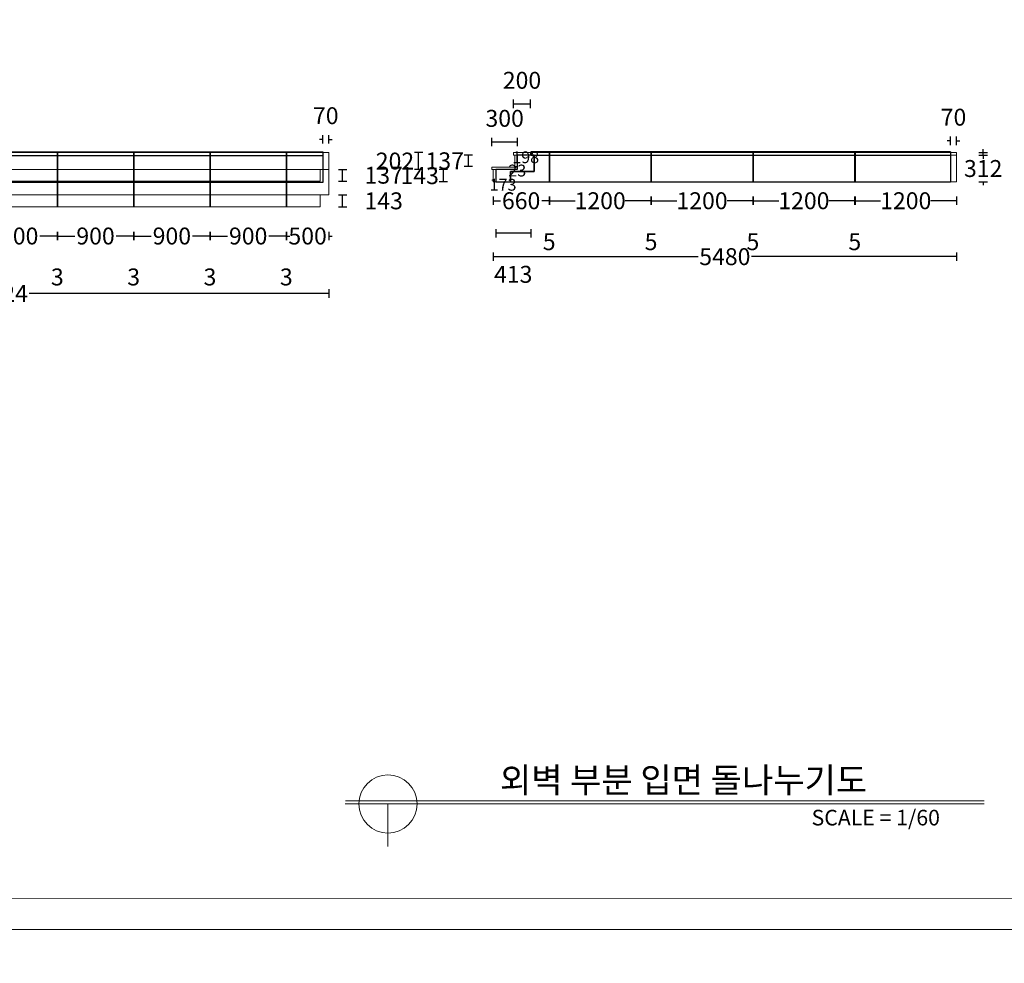
# Model space of a CAD drawing. Units: inches. Extents: x -916660 to 210039, y -4084 to 162556.
# Drawn here: x 49670 to 61318, y 70203 to 81358 of the extents above; entities that cross this region are included whole.
import ezdxf

# ---------------------------------------------------------------- set-up
doc = ezdxf.new("R2010")
doc.units = ezdxf.units.IN
doc.header["$LTSCALE"] = 100
doc.header["$MEASUREMENT"] = 0
for name, color, linetype in [('02. 2번 석종', 43, 'Continuous'), ('05. 골조내벽선', 7, 'Continuous'), ('07. 돌선(메지선)', 1, 'Continuous'), ('16.골조공간치수', 10, 'Continuous')]:
    doc.layers.add(name, color=color, linetype=linetype)
doc.layers.add('06. 단면외벽선', color=2, linetype='Continuous', lineweight=5)
doc.layers.add('09.표제란(관리자)', color=131, linetype='Continuous', lineweight=5)
doc.styles.add('title(우성)$0$문자', font='txt')
doc.dimstyles.new('건물외부치수', dxfattribs={"dimscale": 50, "dimtxt": 4, "dimasz": 0.8, "dimexe": 1, "dimexo": 2, "dimgap": 1, "dimtad": 0, "dimtih": 1, "dimtoh": 1, "dimdec": 0, "dimlfac": -100, "dimdsep": 46, "dimlunit": 5, "dimtxsty": 'Standard', "dimblk": 'NONE', "dimcen": 0.09, "dimclrd": 4, "dimclre": 4, "dimclrt": 4, "dimadec": 0, "dimazin": 0, "dimtfac": 1, "dimtdec": 0, "dimtofl": 0, "dimtmove": 2, "dimatfit": 3, "dimldrblk": 'NONE', "dimfxl": 1, "dimfxlon": 1, "dimtolj": 1, "dimtzin": 0, "dimarcsym": 0})
doc.dimstyles.new('작은치수[습식 골조사이]', dxfattribs={"dimscale": 35, "dimtxt": 4, "dimasz": 0.8, "dimexe": 1, "dimexo": 2, "dimgap": 1, "dimtad": 0, "dimtih": 1, "dimtoh": 1, "dimdec": 0, "dimlfac": -100, "dimdsep": 46, "dimlunit": 5, "dimtxsty": 'Standard', "dimblk": 'NONE', "dimcen": 0.09, "dimse1": 1, "dimse2": 1, "dimsd1": 1, "dimsd2": 1, "dimclrd": 4, "dimclre": 4, "dimclrt": 1, "dimadec": 0, "dimazin": 0, "dimtfac": 1, "dimtdec": 0, "dimtmove": 2, "dimatfit": 3, "dimldrblk": 'NONE', "dimfxl": 1, "dimfxlon": 1, "dimtolj": 1, "dimtzin": 0, "dimarcsym": 0})

# ---------------------------------------------------------------- blocks, each defined once
blk = doc.blocks.new('*D142')
at = {"layer": '07. 돌선(메지선)', "color": 4, "lineweight": -2, "transparency": 16777216}
for p, q in [((55028, 79758), (54928, 79758)), ((54978, 79621), (54978, 79758)), ((55028, 79621), (54928, 79621))]:
    blk.add_line(p, q, dxfattribs=at)
at = {"layer": 'Defpoints', "color": 0, "transparency": 16777216}
for p in [(54978, 79758), (56031, 79758), (56031, 79621)]:
    blk.add_point(p, dxfattribs=at)
at = {"layer": '07. 돌선(메지선)', "color": 4, "transparency": 16777216, "insert": (54698, 79690), "char_height": 200, "attachment_point": 5}
blk.add_mtext('\\A1;137', dxfattribs=at)
blk = doc.blocks.new('_None')
blk = doc.blocks.new('*D143')
at = {"layer": '06. 단면외벽선', "color": 4, "linetype": 'ByBlock', "lineweight": -2, "transparency": 16777216}
for p, q in [((54732, 79586), (54632, 79586)), ((54682, 79443), (54682, 79586)), ((54732, 79443), (54632, 79443))]:
    blk.add_line(p, q, dxfattribs=at)
at = {"layer": 'Defpoints', "color": 0, "linetype": 'ByBlock', "transparency": 16777216}
for p in [(54682, 79586), (55604, 79586), (55604, 79443)]:
    blk.add_point(p, dxfattribs=at)
at = {"layer": '06. 단면외벽선', "color": 4, "linetype": 'ByBlock', "transparency": 16777216, "insert": (54402, 79515), "char_height": 200, "attachment_point": 5}
blk.add_mtext('\\A1;143', dxfattribs=at)
blk = doc.blocks.new('*D144')
at = {"layer": 'Defpoints', "color": 0, "linetype": 'ByBlock', "transparency": 16777216}
for p in [(55557, 79515), (55755, 79536), (55755, 79515)]:
    blk.add_point(p, dxfattribs=at)
at = {"layer": '16.골조공간치수', "color": 1, "linetype": 'ByBlock', "transparency": 16777216, "insert": (55656, 79732), "char_height": 140, "attachment_point": 5}
blk.add_mtext('\\A1;198', dxfattribs=at)
blk = doc.blocks.new('*D145')
at = {"layer": 'Defpoints', "color": 0, "linetype": 'ByBlock', "transparency": 16777216}
for p in [(55051, 79586), (55051, 79563), (55217, 79563)]:
    blk.add_point(p, dxfattribs=at)
at = {"layer": '16.골조공간치수', "color": 1, "linetype": 'ByBlock', "transparency": 16777216, "insert": (55556, 79575), "char_height": 140, "attachment_point": 5}
blk.add_mtext('\\A1;23', dxfattribs=at)
blk = doc.blocks.new('*D146')
at = {"layer": 'Defpoints', "color": 0, "linetype": 'ByBlock', "transparency": 16777216}
for p in [(55302, 79786), (55302, 79747), (55475, 79786)]:
    blk.add_point(p, dxfattribs=at)
at = {"layer": '16.골조공간치수', "color": 1, "linetype": 'ByBlock', "transparency": 16777216, "insert": (55388, 79407), "char_height": 140, "attachment_point": 5}
blk.add_mtext('\\A1;173', dxfattribs=at)
blk = doc.blocks.new('*D147')
at = {"layer": '06. 단면외벽선', "color": 4, "linetype": 'ByBlock', "lineweight": -2, "transparency": 16777216}
for p, q in [((45602, 78172), (45602, 78072)), ((53326, 78172), (53326, 78072)), ((45602, 78122), (49145, 78122)), ((53326, 78122), (49782, 78122))]:
    blk.add_line(p, q, dxfattribs=at)
at = {"layer": 'Defpoints', "color": 0, "linetype": 'ByBlock', "transparency": 16777216}
for p in [(45602, 79433), (53326, 79433), (53326, 78122)]:
    blk.add_point(p, dxfattribs=at)
at = {"layer": '06. 단면외벽선', "color": 4, "linetype": 'ByBlock', "transparency": 16777216, "insert": (49464, 78122), "char_height": 200, "attachment_point": 5}
blk.add_mtext('\\A1;7724', dxfattribs=at)
blk = doc.blocks.new('*D149')
at = {"layer": '06. 단면외벽선', "color": 4, "linetype": 'ByBlock', "lineweight": -2, "transparency": 16777216}
for p, q in [((55272, 78607), (55272, 78507)), ((55272, 78557), (57698, 78557)), ((60752, 78557), (58326, 78557)), ((60752, 78607), (60752, 78507))]:
    blk.add_line(p, q, dxfattribs=at)
at = {"layer": 'Defpoints', "color": 0, "linetype": 'ByBlock', "transparency": 16777216}
for p in [(55272, 79443), (60752, 79443), (60752, 78557)]:
    blk.add_point(p, dxfattribs=at)
at = {"layer": '06. 단면외벽선', "color": 4, "linetype": 'ByBlock', "transparency": 16777216, "insert": (58012, 78557), "char_height": 200, "attachment_point": 5}
blk.add_mtext('\\A1;5480', dxfattribs=at)
blk = doc.blocks.new('*D180')
at = {"layer": '06. 단면외벽선', "color": 4, "linetype": 'ByBlock', "lineweight": -2, "transparency": 16777216}
for p, q in [((55512, 80313), (55512, 80413)), ((55712, 80313), (55712, 80413)), ((55512, 80363), (55712, 80363))]:
    blk.add_line(p, q, dxfattribs=at)
at = {"layer": 'Defpoints', "color": 0, "linetype": 'ByBlock', "transparency": 16777216}
for p in [(55712, 80363), (55512, 80173), (55712, 80173)]:
    blk.add_point(p, dxfattribs=at)
at = {"layer": '06. 단면외벽선', "color": 4, "linetype": 'ByBlock', "transparency": 16777216, "insert": (55612, 80642), "char_height": 200, "attachment_point": 5}
blk.add_mtext('\\A1;200', dxfattribs=at)
blk = doc.blocks.new('*D181')
at = {"layer": '06. 단면외벽선', "color": 4, "linetype": 'ByBlock', "lineweight": -2, "transparency": 16777216}
for p, q in [((55257, 79863), (55257, 79963)), ((55257, 79913), (55557, 79913)), ((55557, 79863), (55557, 79963))]:
    blk.add_line(p, q, dxfattribs=at)
at = {"layer": 'Defpoints', "color": 0, "linetype": 'ByBlock', "transparency": 16777216}
for p in [(55557, 79913), (55257, 79616), (55557, 79616)]:
    blk.add_point(p, dxfattribs=at)
at = {"layer": '06. 단면외벽선', "color": 4, "linetype": 'ByBlock', "transparency": 16777216, "insert": (55407, 80192), "char_height": 200, "attachment_point": 5}
blk.add_mtext('\\A1;300', dxfattribs=at)
blk = doc.blocks.new('*D185')
at = {"layer": '06. 단면외벽선', "color": 4, "linetype": 'ByBlock', "lineweight": -2, "transparency": 16777216}
for p, q in [((53440, 79288), (53540, 79288)), ((53490, 79145), (53490, 79288)), ((53440, 79145), (53540, 79145))]:
    blk.add_line(p, q, dxfattribs=at)
at = {"layer": 'Defpoints', "color": 0, "linetype": 'ByBlock', "transparency": 16777216}
for p in [(53326, 79288), (53490, 79288), (53226, 79145)]:
    blk.add_point(p, dxfattribs=at)
at = {"layer": '06. 단면외벽선', "color": 4, "linetype": 'ByBlock', "transparency": 16777216, "insert": (53976, 79217), "char_height": 200, "attachment_point": 5}
blk.add_mtext('\\A1;143', dxfattribs=at)
blk = doc.blocks.new('*D186')
at = {"layer": '06. 단면외벽선', "color": 4, "linetype": 'ByBlock', "lineweight": -2, "transparency": 16777216}
for p, q in [((53440, 79588), (53540, 79588)), ((53490, 79451), (53490, 79588)), ((53440, 79451), (53540, 79451))]:
    blk.add_line(p, q, dxfattribs=at)
at = {"layer": 'Defpoints', "color": 0, "linetype": 'ByBlock', "transparency": 16777216}
for p in [(53326, 79588), (53490, 79588), (53226, 79451)]:
    blk.add_point(p, dxfattribs=at)
at = {"layer": '06. 단면외벽선', "color": 4, "linetype": 'ByBlock', "transparency": 16777216, "insert": (53976, 79520), "char_height": 200, "attachment_point": 5}
blk.add_mtext('\\A1;137', dxfattribs=at)
blk = doc.blocks.new('*D195')
at = {"layer": '06. 단면외벽선', "color": 4, "linetype": 'ByBlock', "lineweight": -2, "transparency": 16777216}
for p, q in [((49214, 78851), (49214, 78751)), ((49214, 78801), (49419, 78801)), ((50114, 78801), (49909, 78801)), ((50114, 78851), (50114, 78751))]:
    blk.add_line(p, q, dxfattribs=at)
at = {"layer": 'Defpoints', "color": 0, "linetype": 'ByBlock', "transparency": 16777216}
for p in [(49214, 79145), (50114, 79145), (50114, 78801)]:
    blk.add_point(p, dxfattribs=at)
at = {"layer": '06. 단면외벽선', "color": 4, "linetype": 'ByBlock', "transparency": 16777216, "insert": (49664, 78801), "char_height": 200, "attachment_point": 5}
blk.add_mtext('\\A1;900', dxfattribs=at)
blk = doc.blocks.new('*D196')
at = {"layer": '06. 단면외벽선', "color": 4, "linetype": 'ByBlock', "lineweight": -2, "transparency": 16777216}
for p, q in [((50114, 78801), (50074, 78801)), ((50114, 78851), (50114, 78751)), ((50117, 78851), (50117, 78751)), ((50117, 78801), (50157, 78801))]:
    blk.add_line(p, q, dxfattribs=at)
at = {"layer": 'Defpoints', "color": 0, "linetype": 'ByBlock', "transparency": 16777216}
for p in [(50114, 79145), (50117, 79145), (50117, 78801)]:
    blk.add_point(p, dxfattribs=at)
at = {"layer": '06. 단면외벽선', "color": 4, "linetype": 'ByBlock', "transparency": 16777216, "insert": (50115, 78317), "char_height": 200, "attachment_point": 5}
blk.add_mtext('\\A1;3', dxfattribs=at)
blk = doc.blocks.new('*D197')
at = {"layer": '06. 단면외벽선', "color": 4, "linetype": 'ByBlock', "lineweight": -2, "transparency": 16777216}
for p, q in [((50117, 78851), (50117, 78751)), ((50117, 78801), (50322, 78801)), ((51017, 78801), (50812, 78801)), ((51017, 78851), (51017, 78751))]:
    blk.add_line(p, q, dxfattribs=at)
at = {"layer": 'Defpoints', "color": 0, "linetype": 'ByBlock', "transparency": 16777216}
for p in [(50117, 79145), (51017, 79145), (51017, 78801)]:
    blk.add_point(p, dxfattribs=at)
at = {"layer": '06. 단면외벽선', "color": 4, "linetype": 'ByBlock', "transparency": 16777216, "insert": (50567, 78801), "char_height": 200, "attachment_point": 5}
blk.add_mtext('\\A1;900', dxfattribs=at)
blk = doc.blocks.new('*D198')
at = {"layer": '06. 단면외벽선', "color": 4, "linetype": 'ByBlock', "lineweight": -2, "transparency": 16777216}
for p, q in [((51017, 78801), (50977, 78801)), ((51017, 78851), (51017, 78751)), ((51020, 78851), (51020, 78751)), ((51020, 78801), (51060, 78801))]:
    blk.add_line(p, q, dxfattribs=at)
at = {"layer": 'Defpoints', "color": 0, "linetype": 'ByBlock', "transparency": 16777216}
for p in [(51017, 79145), (51020, 79145), (51020, 78801)]:
    blk.add_point(p, dxfattribs=at)
at = {"layer": '06. 단면외벽선', "color": 4, "linetype": 'ByBlock', "transparency": 16777216, "insert": (51018, 78317), "char_height": 200, "attachment_point": 5}
blk.add_mtext('\\A1;3', dxfattribs=at)
blk = doc.blocks.new('*D199')
at = {"layer": '06. 단면외벽선', "color": 4, "linetype": 'ByBlock', "lineweight": -2, "transparency": 16777216}
for p, q in [((51020, 78851), (51020, 78751)), ((51020, 78801), (51225, 78801)), ((51920, 78801), (51715, 78801)), ((51920, 78851), (51920, 78751))]:
    blk.add_line(p, q, dxfattribs=at)
at = {"layer": 'Defpoints', "color": 0, "linetype": 'ByBlock', "transparency": 16777216}
for p in [(51020, 79145), (51920, 79145), (51920, 78801)]:
    blk.add_point(p, dxfattribs=at)
at = {"layer": '06. 단면외벽선', "color": 4, "linetype": 'ByBlock', "transparency": 16777216, "insert": (51470, 78801), "char_height": 200, "attachment_point": 5}
blk.add_mtext('\\A1;900', dxfattribs=at)
blk = doc.blocks.new('*D200')
at = {"layer": '06. 단면외벽선', "color": 4, "linetype": 'ByBlock', "lineweight": -2, "transparency": 16777216}
for p, q in [((51920, 78801), (51880, 78801)), ((51920, 78851), (51920, 78751)), ((51923, 78851), (51923, 78751)), ((51923, 78801), (51963, 78801))]:
    blk.add_line(p, q, dxfattribs=at)
at = {"layer": 'Defpoints', "color": 0, "linetype": 'ByBlock', "transparency": 16777216}
for p in [(51920, 79145), (51923, 79145), (51923, 78801)]:
    blk.add_point(p, dxfattribs=at)
at = {"layer": '06. 단면외벽선', "color": 4, "linetype": 'ByBlock', "transparency": 16777216, "insert": (51921, 78317), "char_height": 200, "attachment_point": 5}
blk.add_mtext('\\A1;3', dxfattribs=at)
blk = doc.blocks.new('*D201')
at = {"layer": '06. 단면외벽선', "color": 4, "linetype": 'ByBlock', "lineweight": -2, "transparency": 16777216}
for p, q in [((51923, 78851), (51923, 78751)), ((51923, 78801), (52128, 78801)), ((52823, 78801), (52618, 78801)), ((52823, 78851), (52823, 78751))]:
    blk.add_line(p, q, dxfattribs=at)
at = {"layer": 'Defpoints', "color": 0, "linetype": 'ByBlock', "transparency": 16777216}
for p in [(51923, 79145), (52823, 79145), (52823, 78801)]:
    blk.add_point(p, dxfattribs=at)
at = {"layer": '06. 단면외벽선', "color": 4, "linetype": 'ByBlock', "transparency": 16777216, "insert": (52373, 78801), "char_height": 200, "attachment_point": 5}
blk.add_mtext('\\A1;900', dxfattribs=at)
blk = doc.blocks.new('*D202')
at = {"layer": '06. 단면외벽선', "color": 4, "linetype": 'ByBlock', "lineweight": -2, "transparency": 16777216}
for p, q in [((52823, 78801), (52783, 78801)), ((52823, 78851), (52823, 78751)), ((52826, 78851), (52826, 78751)), ((52826, 78801), (52866, 78801))]:
    blk.add_line(p, q, dxfattribs=at)
at = {"layer": 'Defpoints', "color": 0, "linetype": 'ByBlock', "transparency": 16777216}
for p in [(52823, 79145), (52826, 79145), (52826, 78801)]:
    blk.add_point(p, dxfattribs=at)
at = {"layer": '06. 단면외벽선', "color": 4, "linetype": 'ByBlock', "transparency": 16777216, "insert": (52824, 78317), "char_height": 200, "attachment_point": 5}
blk.add_mtext('\\A1;3', dxfattribs=at)
blk = doc.blocks.new('*D203')
at = {"layer": '06. 단면외벽선', "color": 4, "linetype": 'ByBlock', "lineweight": -2, "transparency": 16777216}
for p, q in [((52826, 78801), (52786, 78801)), ((52826, 78851), (52826, 78751)), ((53326, 78851), (53326, 78751)), ((53326, 78801), (53366, 78801))]:
    blk.add_line(p, q, dxfattribs=at)
at = {"layer": 'Defpoints', "color": 0, "linetype": 'ByBlock', "transparency": 16777216}
for p in [(53326, 79288), (52826, 79145), (53326, 78801)]:
    blk.add_point(p, dxfattribs=at)
at = {"layer": '06. 단면외벽선', "color": 4, "linetype": 'ByBlock', "transparency": 16777216, "insert": (53076, 78801), "char_height": 200, "attachment_point": 5}
blk.add_mtext('\\A1;500', dxfattribs=at)
blk = doc.blocks.new('*D204')
at = {"layer": '06. 단면외벽선', "color": 4, "linetype": 'ByBlock', "lineweight": -2, "transparency": 16777216}
for p, q in [((61068, 79755), (61068, 79795)), ((61018, 79755), (61118, 79755)), ((61018, 79443), (61118, 79443)), ((61068, 79443), (61068, 79403))]:
    blk.add_line(p, q, dxfattribs=at)
at = {"layer": 'Defpoints', "color": 0, "linetype": 'ByBlock', "transparency": 16777216}
for p in [(60752, 79755), (61068, 79755), (60752, 79443)]:
    blk.add_point(p, dxfattribs=at)
at = {"layer": '06. 단면외벽선', "color": 4, "linetype": 'ByBlock', "transparency": 16777216, "insert": (61068, 79599), "char_height": 200, "attachment_point": 5}
blk.add_mtext('\\A1;312', dxfattribs=at)
blk = doc.blocks.new('*D205')
at = {"layer": '06. 단면외벽선', "color": 4, "linetype": 'ByBlock', "lineweight": -2, "transparency": 16777216}
for p, q in [((61068, 79758), (61068, 79798)), ((61018, 79758), (61118, 79758)), ((61018, 79755), (61118, 79755)), ((61068, 79755), (61068, 79715))]:
    blk.add_line(p, q, dxfattribs=at)
at = {"layer": 'Defpoints', "color": 0, "linetype": 'ByBlock', "transparency": 16777216}
for p in [(60752, 79758), (60752, 79755), (61068, 79758)]:
    blk.add_point(p, dxfattribs=at)
at = {"layer": '06. 단면외벽선', "color": 4, "linetype": 'ByBlock', "transparency": 16777216, "insert": (61552, 79757), "char_height": 200, "attachment_point": 5}
blk.add_mtext('\\A1;3', dxfattribs=at)
blk = doc.blocks.new('*D206')
at = {"layer": '06. 단면외벽선', "color": 4, "linetype": 'ByBlock', "lineweight": -2, "transparency": 16777216}
for p, q in [((61068, 79788), (61068, 79828)), ((61018, 79788), (61118, 79788)), ((61018, 79758), (61118, 79758)), ((61068, 79758), (61068, 79718))]:
    blk.add_line(p, q, dxfattribs=at)
at = {"layer": 'Defpoints', "color": 0, "linetype": 'ByBlock', "transparency": 16777216}
for p in [(60752, 79788), (60752, 79758), (61068, 79788)]:
    blk.add_point(p, dxfattribs=at)
at = {"layer": '06. 단면외벽선', "color": 4, "linetype": 'ByBlock', "transparency": 16777216, "insert": (61552, 79773), "char_height": 200, "attachment_point": 5}
blk.add_mtext('\\A1;30', dxfattribs=at)
blk = doc.blocks.new('*D207')
at = {"layer": '06. 단면외벽선', "color": 4, "linetype": 'ByBlock', "lineweight": -2, "transparency": 16777216}
for p, q in [((55272, 79268), (55272, 79168)), ((55272, 79218), (55357, 79218)), ((55932, 79218), (55847, 79218)), ((55932, 79268), (55932, 79168))]:
    blk.add_line(p, q, dxfattribs=at)
at = {"layer": 'Defpoints', "color": 0, "linetype": 'ByBlock', "transparency": 16777216}
for p in [(55272, 79443), (55932, 79443), (55932, 79218)]:
    blk.add_point(p, dxfattribs=at)
at = {"layer": '06. 단면외벽선', "color": 4, "linetype": 'ByBlock', "transparency": 16777216, "insert": (55602, 79218), "char_height": 200, "attachment_point": 5}
blk.add_mtext('\\A1;660', dxfattribs=at)
blk = doc.blocks.new('*D208')
at = {"layer": '06. 단면외벽선', "color": 4, "linetype": 'ByBlock', "lineweight": -2, "transparency": 16777216}
for p, q in [((55932, 79218), (55892, 79218)), ((55932, 79268), (55932, 79168)), ((55937, 79268), (55937, 79168)), ((55937, 79218), (55977, 79218))]:
    blk.add_line(p, q, dxfattribs=at)
at = {"layer": 'Defpoints', "color": 0, "linetype": 'ByBlock', "transparency": 16777216}
for p in [(55932, 79443), (55937, 79443), (55937, 79218)]:
    blk.add_point(p, dxfattribs=at)
at = {"layer": '06. 단면외벽선', "color": 4, "linetype": 'ByBlock', "transparency": 16777216, "insert": (55934, 78734), "char_height": 200, "attachment_point": 5}
blk.add_mtext('\\A1;5', dxfattribs=at)
blk = doc.blocks.new('*D209')
at = {"layer": '06. 단면외벽선', "color": 4, "linetype": 'ByBlock', "lineweight": -2, "transparency": 16777216}
for p, q in [((55937, 79268), (55937, 79168)), ((55937, 79218), (56240, 79218)), ((57137, 79218), (56834, 79218)), ((57137, 79268), (57137, 79168))]:
    blk.add_line(p, q, dxfattribs=at)
at = {"layer": 'Defpoints', "color": 0, "linetype": 'ByBlock', "transparency": 16777216}
for p in [(55937, 79443), (57137, 79446), (57137, 79218)]:
    blk.add_point(p, dxfattribs=at)
at = {"layer": '06. 단면외벽선', "color": 4, "linetype": 'ByBlock', "transparency": 16777216, "insert": (56537, 79218), "char_height": 200, "attachment_point": 5}
blk.add_mtext('\\A1;1200', dxfattribs=at)
blk = doc.blocks.new('*D210')
at = {"layer": '06. 단면외벽선', "color": 4, "linetype": 'ByBlock', "lineweight": -2, "transparency": 16777216}
for p, q in [((57137, 79218), (57097, 79218)), ((57137, 79268), (57137, 79168)), ((57142, 79268), (57142, 79168)), ((57142, 79218), (57182, 79218))]:
    blk.add_line(p, q, dxfattribs=at)
at = {"layer": 'Defpoints', "color": 0, "linetype": 'ByBlock', "transparency": 16777216}
for p in [(57137, 79446), (57142, 79446), (57142, 79218)]:
    blk.add_point(p, dxfattribs=at)
at = {"layer": '06. 단면외벽선', "color": 4, "linetype": 'ByBlock', "transparency": 16777216, "insert": (57139, 78734), "char_height": 200, "attachment_point": 5}
blk.add_mtext('\\A1;5', dxfattribs=at)
blk = doc.blocks.new('*D211')
at = {"layer": '06. 단면외벽선', "color": 4, "linetype": 'ByBlock', "lineweight": -2, "transparency": 16777216}
for p, q in [((57142, 79268), (57142, 79168)), ((57142, 79218), (57445, 79218)), ((58342, 79218), (58039, 79218)), ((58342, 79268), (58342, 79168))]:
    blk.add_line(p, q, dxfattribs=at)
at = {"layer": 'Defpoints', "color": 0, "linetype": 'ByBlock', "transparency": 16777216}
for p in [(57142, 79446), (58342, 79443), (58342, 79218)]:
    blk.add_point(p, dxfattribs=at)
at = {"layer": '06. 단면외벽선', "color": 4, "linetype": 'ByBlock', "transparency": 16777216, "insert": (57742, 79218), "char_height": 200, "attachment_point": 5}
blk.add_mtext('\\A1;1200', dxfattribs=at)
blk = doc.blocks.new('*D212')
at = {"layer": '06. 단면외벽선', "color": 4, "linetype": 'ByBlock', "lineweight": -2, "transparency": 16777216}
for p, q in [((58342, 79218), (58302, 79218)), ((58342, 79268), (58342, 79168)), ((58347, 79268), (58347, 79168)), ((58347, 79218), (58387, 79218))]:
    blk.add_line(p, q, dxfattribs=at)
at = {"layer": 'Defpoints', "color": 0, "linetype": 'ByBlock', "transparency": 16777216}
for p in [(58342, 79443), (58347, 79443), (58347, 79218)]:
    blk.add_point(p, dxfattribs=at)
at = {"layer": '06. 단면외벽선', "color": 4, "linetype": 'ByBlock', "transparency": 16777216, "insert": (58344, 78734), "char_height": 200, "attachment_point": 5}
blk.add_mtext('\\A1;5', dxfattribs=at)
blk = doc.blocks.new('*D213')
at = {"layer": '06. 단면외벽선', "color": 4, "linetype": 'ByBlock', "lineweight": -2, "transparency": 16777216}
for p, q in [((58347, 79268), (58347, 79168)), ((58347, 79218), (58650, 79218)), ((59547, 79218), (59244, 79218)), ((59547, 79268), (59547, 79168))]:
    blk.add_line(p, q, dxfattribs=at)
at = {"layer": 'Defpoints', "color": 0, "linetype": 'ByBlock', "transparency": 16777216}
for p in [(58347, 79443), (59547, 79443), (59547, 79218)]:
    blk.add_point(p, dxfattribs=at)
at = {"layer": '06. 단면외벽선', "color": 4, "linetype": 'ByBlock', "transparency": 16777216, "insert": (58947, 79218), "char_height": 200, "attachment_point": 5}
blk.add_mtext('\\A1;1200', dxfattribs=at)
blk = doc.blocks.new('*D214')
at = {"layer": '06. 단면외벽선', "color": 4, "linetype": 'ByBlock', "lineweight": -2, "transparency": 16777216}
for p, q in [((59547, 79218), (59507, 79218)), ((59547, 79268), (59547, 79168)), ((59552, 79268), (59552, 79168)), ((59552, 79218), (59592, 79218))]:
    blk.add_line(p, q, dxfattribs=at)
at = {"layer": 'Defpoints', "color": 0, "linetype": 'ByBlock', "transparency": 16777216}
for p in [(59547, 79443), (59552, 79443), (59552, 79218)]:
    blk.add_point(p, dxfattribs=at)
at = {"layer": '06. 단면외벽선', "color": 4, "linetype": 'ByBlock', "transparency": 16777216, "insert": (59549, 78734), "char_height": 200, "attachment_point": 5}
blk.add_mtext('\\A1;5', dxfattribs=at)
blk = doc.blocks.new('*D215')
at = {"layer": '06. 단면외벽선', "color": 4, "linetype": 'ByBlock', "lineweight": -2, "transparency": 16777216}
for p, q in [((59552, 79268), (59552, 79168)), ((59552, 79218), (59855, 79218)), ((60752, 79218), (60449, 79218)), ((60752, 79268), (60752, 79168))]:
    blk.add_line(p, q, dxfattribs=at)
at = {"layer": 'Defpoints', "color": 0, "linetype": 'ByBlock', "transparency": 16777216}
for p in [(59552, 79443), (60752, 79443), (60752, 79218)]:
    blk.add_point(p, dxfattribs=at)
at = {"layer": '06. 단면외벽선', "color": 4, "linetype": 'ByBlock', "transparency": 16777216, "insert": (60152, 79218), "char_height": 200, "attachment_point": 5}
blk.add_mtext('\\A1;1200', dxfattribs=at)
blk = doc.blocks.new('*D490')
at = {"layer": '05. 골조내벽선', "color": 4, "linetype": 'ByBlock', "lineweight": -2, "transparency": 16777216}
for p, q in [((122594, 88602), (122594, 88702)), ((122594, 88652), (123782, 88652)), ((125594, 88652), (124407, 88652)), ((125594, 88602), (125594, 88702))]:
    blk.add_line(p, q, dxfattribs=at)
at = {"layer": '06. 단면외벽선', "color": 4, "linetype": 'ByBlock', "lineweight": -2, "transparency": 16777216}
for p, q in [((61324, 28662), (61224, 28662)), ((61274, 28662), (61274, 28362)), ((61224, 28362), (61324, 28362))]:
    blk.add_line(p, q, dxfattribs=at)
at = {"layer": 'Defpoints', "color": 0, "linetype": 'ByBlock', "transparency": 16777216}
for p in [(125594, 88652), (122594, 86860), (125594, 86860), (62209, 28662), (58515, 28362), (61274, 28362)]:
    blk.add_point(p, dxfattribs=at)
at = {"layer": '05. 골조내벽선', "color": 4, "linetype": 'ByBlock', "transparency": 16777216, "insert": (124094, 88652), "char_height": 200, "attachment_point": 5}
blk.add_mtext('\\A1;3000', dxfattribs=at)
at = {"layer": '06. 단면외벽선', "color": 4, "linetype": 'ByBlock', "transparency": 16777216, "insert": (61554, 28512), "char_height": 200, "attachment_point": 5}
blk.add_mtext('\\A1;300', dxfattribs=at)

msp = doc.modelspace()

# ---------------------------------------------------------------- linework, layer by layer
at = {"layer": '02. 2번 석종', "linetype": 'ByBlock'}
msp.add_lwpolyline([(55754.889, 79563.134), (55754.889, 79758.134), (55556.889, 79758.134), (55556.889, 79586.134), (55301.889, 79586.134), (55301.889, 79443.134), (55474.889, 79443.134), (55474.889, 79563.134), (55754.889, 79563.134)], dxfattribs=at)
at = {"layer": '05. 골조내벽선', "linetype": 'ByBlock'}
for p, q in [((45601.864, 79798.134), (53255.864, 79798.134)), ((53255.864, 79798.134), (53255.864, 79433.134)), ((60681.889, 79798.134), (55714.889, 79798.134)), ((55714.889, 79798.134), (55714.889, 79753.134)), ((60681.889, 79798.134), (60681.889, 79443.134)), ((45601.864, 79753.134), (53255.864, 79753.134)), ((60681.889, 79753.134), (55714.889, 79753.134)), ((55754.889, 79753.134), (55754.889, 79563.134)), ((55754.889, 79563.134), (55474.889, 79563.134)), ((55474.889, 79563.134), (55474.889, 79443.134)), ((55474.889, 79443.134), (60681.889, 79443.134)), ((53255.864, 79433.134), (45601.864, 79433.134))]:
    msp.add_line(p, q, dxfattribs=at)
at = {"layer": '06. 단면외벽선', "linetype": 'ByBlock'}
for p, q in [((53325.864, 79788.134), (45601.864, 79788.134)), ((53325.864, 79788.134), (53325.864, 79288.134)), ((55711.889, 79788.134), (55511.889, 79788.134)), ((55511.889, 79788.134), (55511.889, 79758.134)), ((55511.889, 79758.134), (55711.889, 79758.134)), ((55526.889, 79758.134), (55526.889, 79621.134)), ((55556.889, 79758.134), (55556.889, 79586.134)), ((55711.889, 79788.134), (55711.889, 79758.134)), ((60751.889, 79788.134), (55714.889, 79788.134)), ((55714.889, 79788.134), (55714.889, 79755.134)), ((60751.889, 79758.134), (55714.889, 79758.134)), ((60751.889, 79755.134), (55714.889, 79755.134)), ((60751.889, 79788.134), (60751.889, 79443.134)), ((53325.864, 79588.134), (45601.864, 79588.134)), ((53225.864, 79588.134), (53225.864, 79451.134)), ((55556.889, 79616.134), (55256.889, 79616.134)), ((55256.889, 79616.134), (55256.889, 79586.134)), ((55256.889, 79586.134), (55556.889, 79586.134)), ((55271.889, 79586.134), (55271.889, 79443.134)), ((55301.889, 79586.134), (55301.889, 79443.134)), ((55526.889, 79621.134), (55556.889, 79621.134)), ((53225.864, 79451.134), (45701.864, 79451.134)), ((60751.889, 79443.134), (55271.889, 79443.134)), ((53325.864, 79288.134), (45601.864, 79288.134)), ((53225.864, 79288.134), (53225.864, 79145.134)), ((53225.864, 79145.134), (45701.864, 79145.134))]:
    msp.add_line(p, q, dxfattribs=at)
at = {"layer": '07. 돌선(메지선)'}
for p, q in [((50113.864, 79788.134), (50113.864, 79145.134)), ((50116.864, 79788.134), (50116.864, 79145.134)), ((51016.864, 79788.134), (51016.864, 79145.134)), ((51019.864, 79788.134), (51019.864, 79145.134)), ((51919.864, 79788.134), (51919.864, 79145.134)), ((51922.864, 79788.134), (51922.864, 79145.134)), ((52822.864, 79788.134), (52822.864, 79145.134)), ((52825.864, 79788.134), (52825.864, 79145.134)), ((55931.889, 79788.134), (55931.889, 79443.134)), ((55936.889, 79788.134), (55936.889, 79443.134)), ((57136.889, 79790.531), (57136.889, 79445.531)), ((57141.889, 79790.531), (57141.889, 79445.531)), ((58341.889, 79788.134), (58341.889, 79443.134)), ((58346.889, 79788.134), (58346.889, 79443.134)), ((59546.889, 79788.134), (59546.889, 79443.134)), ((59551.889, 79788.134), (59551.889, 79443.134))]:
    msp.add_line(p, q, dxfattribs=at)
at = {"layer": '09.표제란(관리자)'}
for p, q in [((53523.537, 72123.271), (61078.22, 72123.271)), ((53522.186, 72086.381), (61078.22, 72086.381)), ((54026.348, 71582.219), (54026.348, 72086.381))]:
    msp.add_line(p, q, dxfattribs=at)
for points in [[(41685.627, 70601.06), (72710.031, 70601.06), (72710.031, 92513.66), (41685.627, 92513.66)], [(42054.526, 70971.923), (69389.941, 70969.959), (69389.941, 92144.761), (42054.526, 92146.725)], [(42054.526, 70971.923), (72341.132, 70969.959), (72341.132, 92144.761), (42054.526, 92146.725)], [(42054.526, 70971.923), (69389.941, 70969.959), (69389.941, 92144.761), (42054.526, 92146.725)]]:
    msp.add_lwpolyline(points, close=True, dxfattribs=at)
msp.add_circle((54026.348, 72086.381), 344.306, dxfattribs=at)
at = {"layer": '16.골조공간치수', "linetype": 'ByBlock'}
for p, q in [((53255.864, 79943.26), (53215.864, 79943.26)), ((53255.864, 79893.26), (53255.864, 79993.26)), ((53325.864, 79893.26), (53325.864, 79993.26)), ((53325.864, 79943.26), (53365.864, 79943.26)), ((60681.889, 79925.794), (60641.889, 79925.794)), ((60681.889, 79875.794), (60681.889, 79975.794)), ((60751.889, 79875.794), (60751.889, 79975.794)), ((60751.889, 79925.794), (60791.889, 79925.794)), ((54438.843, 79788.134), (54338.843, 79788.134)), ((54388.843, 79586.134), (54388.843, 79788.134)), ((54438.843, 79586.134), (54338.843, 79586.134)), ((55301.889, 78883.73), (55301.889, 78783.73)), ((55714.889, 78883.73), (55714.889, 78783.73)), ((55714.889, 78833.73), (55301.889, 78833.73))]:
    msp.add_line(p, q, dxfattribs=at)

# ---------------------------------------------------------------- texts
at = {"layer": '09.표제란(관리자)', "style": 'title(우성)$0$문자'}
for s, height, p in [('외벽 부분 입면 돌나누기도', 295.11919, (55350.648, 72221.471)), ('SCALE = 1/60', 184.44949, (59038.04, 71832.77))]:
    msp.add_text(s, height=height, dxfattribs=at).set_placement(p)
at = {"layer": '16.골조공간치수', "linetype": 'ByBlock', "char_height": 200, "attachment_point": 5}
for s, insert in [('\\A1;70', (53290.864, 80223.313)), ('\\A1;70', (60716.889, 80205.847)), ('\\A1;202', (54109.322, 79687.134)), ('\\A1;413', (55508.389, 78348.092))]:
    msp.add_mtext(s, dxfattribs=dict(at, insert=insert))

# ---------------------------------------------------------------- dimensions: what is measured, and where the dimension line sits
at = {"layer": '05. 골조내벽선', "linetype": 'ByBlock'}
dim = msp.add_linear_dim(base=(125594.342, 88652.313), p1=(122594.342, 86859.726), p2=(125594.342, 86859.726), dimstyle='건물외부치수', dxfattribs=at)
dim.commit()
dim.dimension.update_dxf_attribs({"geometry": '*D490', "text_midpoint": (124094.342, 88652.313)})
at = {"layer": '06. 단면외벽선', "linetype": 'ByBlock'}
for base, p1, p2, picture, middle in [((61274.428, 28362.231), (62209.13, 28662.231), (58515.13, 28362.231), '*D490', (61553.949, 28512.231)), ((61067.755, 79788.134), (60751.889, 79758.134), (60751.889, 79788.134), '*D206', (61551.798, 79773.134)), ((61067.755, 79758.134), (60751.889, 79755.134), (60751.889, 79758.134), '*D205', (61551.798, 79756.634)), ((61067.755, 79755.134), (60751.889, 79443.134), (60751.889, 79755.134), '*D204', (61067.755, 79599.134)), ((53490.201, 79588.134), (53225.864, 79451.134), (53325.864, 79588.134), '*D186', (53975.84, 79519.634)), ((54682.286, 79586.134), (55603.937, 79443.134), (55603.937, 79586.134), '*D143', (54401.966, 79514.634)), ((53490.201, 79288.134), (53225.864, 79145.134), (53325.864, 79288.134), '*D185', (53975.84, 79216.634))]:
    dim = msp.add_linear_dim(base=base, p1=p1, p2=p2, angle=270, dimstyle='건물외부치수', dxfattribs=at)
    dim.commit()
    dim.dimension.update_dxf_attribs({"geometry": picture, "text_midpoint": middle})
for base, p1, p2, picture, middle in [((55711.889, 80362.561), (55511.889, 80172.893), (55711.889, 80172.893), '*D180', (55611.889, 80642.082)), ((55556.889, 79912.875), (55256.889, 79616.134), (55556.889, 79616.134), '*D181', (55406.889, 80192.396)), ((60751.889, 78557.262), (55271.889, 79443.134), (60751.889, 79443.134), '*D149', (58011.889, 78557.262)), ((55931.889, 79218.063), (55271.889, 79443.134), (55931.889, 79443.134), '*D207', (55601.889, 79218.063)), ((55936.889, 79218.063), (55931.889, 79443.134), (55936.889, 79443.134), '*D208', (55934.389, 78734.021)), ((57136.889, 79218.063), (55936.889, 79443.134), (57136.889, 79445.531), '*D209', (56536.889, 79218.063)), ((57141.889, 79218.063), (57136.889, 79445.531), (57141.889, 79445.531), '*D210', (57139.389, 78734.021)), ((58341.889, 79218.063), (57141.889, 79445.531), (58341.889, 79443.134), '*D211', (57741.889, 79218.063)), ((58346.889, 79218.063), (58341.889, 79443.134), (58346.889, 79443.134), '*D212', (58344.389, 78734.021)), ((59546.889, 79218.063), (58346.889, 79443.134), (59546.889, 79443.134), '*D213', (58946.889, 79218.063)), ((59551.889, 79218.063), (59546.889, 79443.134), (59551.889, 79443.134), '*D214', (59549.389, 78734.021)), ((60751.889, 79218.063), (59551.889, 79443.134), (60751.889, 79443.134), '*D215', (60151.889, 79218.063)), ((53325.864, 78122.234), (45601.864, 79433.134), (53325.864, 79433.134), '*D147', (49463.864, 78122.234)), ((53325.864, 78800.973), (52825.864, 79145.134), (53325.864, 79288.134), '*D203', (53075.864, 78800.973)), ((50113.864, 78800.973), (49213.864, 79145.134), (50113.864, 79145.134), '*D195', (49663.864, 78800.973)), ((50116.864, 78800.973), (50113.864, 79145.134), (50116.864, 79145.134), '*D196', (50115.364, 78316.93)), ((51016.864, 78800.973), (50116.864, 79145.134), (51016.864, 79145.134), '*D197', (50566.864, 78800.973)), ((51019.864, 78800.973), (51016.864, 79145.134), (51019.864, 79145.134), '*D198', (51018.364, 78316.93)), ((51919.864, 78800.973), (51019.864, 79145.134), (51919.864, 79145.134), '*D199', (51469.864, 78800.973)), ((51922.864, 78800.973), (51919.864, 79145.134), (51922.864, 79145.134), '*D200', (51921.364, 78316.93)), ((52822.864, 78800.973), (51922.864, 79145.134), (52822.864, 79145.134), '*D201', (52372.864, 78800.973)), ((52825.864, 78800.973), (52822.864, 79145.134), (52825.864, 79145.134), '*D202', (52824.364, 78316.93))]:
    dim = msp.add_linear_dim(base=base, p1=p1, p2=p2, dimstyle='건물외부치수', dxfattribs=at)
    dim.commit()
    dim.dimension.update_dxf_attribs({"geometry": picture, "text_midpoint": middle})
at = {"layer": '07. 돌선(메지선)'}
dim = msp.add_linear_dim(base=(54978.412, 79758.134), p1=(56030.556, 79621.134), p2=(56030.556, 79758.134), angle=270, dimstyle='건물외부치수', dxfattribs=at)
dim.commit()
dim.dimension.update_dxf_attribs({"geometry": '*D142', "text_midpoint": (54698.092, 79689.634)})
at = {"layer": '16.골조공간치수', "linetype": 'ByBlock'}
for base, p1, p2, picture, middle in [((55754.889, 79535.906), (55556.889, 79515.03), (55754.889, 79515.03), '*D144', (55655.889, 79732.13)), ((55301.889, 79747.441), (55474.889, 79785.772), (55301.889, 79785.772), '*D146', (55388.389, 79407.494))]:
    dim = msp.add_linear_dim(base=base, p1=p1, p2=p2, dimstyle='작은치수[습식 골조사이]', dxfattribs=at)
    dim.commit()
    dim.dimension.update_dxf_attribs({"geometry": picture, "text_midpoint": middle})
dim = msp.add_linear_dim(base=(55216.896, 79563.134), p1=(55051.229, 79586.134), p2=(55051.229, 79563.134), angle=90, dimstyle='작은치수[습식 골조사이]', dxfattribs=at)
dim.commit()
dim.dimension.update_dxf_attribs({"geometry": '*D145', "text_midpoint": (55555.726, 79574.634)})

doc.saveas('drawing.dxf')
